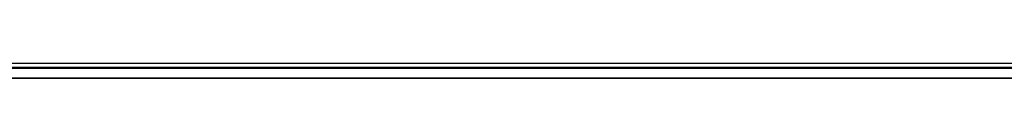
# Model space of a CAD drawing. Units: centimetres. Extents: x 46.6 to 113.2, y 0 to 0.
# Drawn here: x 84.1 to 84.2, y 0 to 0 of the extents above; entities that cross this region are included whole.
import ezdxf

# ---------------------------------------------------------------- set-up
doc = ezdxf.new("R2010")
doc.units = ezdxf.units.CM
doc.layers.get('0').update_dxf_attribs({"true_color": 0x080888})

msp = doc.modelspace()

# ---------------------------------------------------------------- linework, layer by layer
at = {"color": 71, "true_color": 0xb8e499}
for points in [[(79.895638, 0.003714, 395.590485), (80.098572, 0.000315, 395.628693), (80.512627, -0.000017, 395.552277), (81.087563, -0.000017, 395.358612), (82.310066, -0.000017, 395.364655), (84.119621, -0.000017, 394.717102), (84.349586, -0.000017, 394.499237), (84.519051, -0.000017, 394.269257), (84.512993, -0.000017, 394.136108), (84.654305, -0.000017, 394.025818), (84.793495, -0.000017, 393.835175), (84.938744, -0.000017, 393.699005)], [(47.418526, -0.000022, 416.579224), (80.098038, 0.000543, 416.604584), (112.77755, -0.000022, 416.579224)], [(55.800472, 0, 70), (104.279297, 0, 69.951111)], [(56.518166, -0.000005, 56.729492), (68.431648, -0.000002, 44.667419), (91.477821, -0.000002, 44.66156), (91.466743, 0.000001, 21.644775), (68.420128, 0.000001, 21.692657), (68.431679, -0.000002, 44.667419)], [(103.436592, 0.000003, 8.839447), (56.811928, 0.000003, 8.936279)], [(63.324345, -0.002911, 365.767334), (96.824402, 0.000112, 365.767334)], [(96.824402, 0.000112, 362.767334), (63.324345, -0.00291, 362.767334)], [(75.67585, -0.000017, 394.137268), (76.129463, -0.000017, 393.324188), (76.343437, -0.000017, 393.016052), (76.651558, -0.000017, 392.913361), (78.294853, -0.000017, 392.862), (78.65432, -0.000017, 392.844879), (79.279106, -0.000017, 392.59668), (80.098038, 0.000547, 392.374634), (80.916969, -0.000017, 392.59668), (81.541756, -0.000017, 392.844879), (81.901222, -0.000017, 392.862), (83.544518, -0.000017, 392.913361), (83.852638, -0.000017, 393.016052), (84.066612, -0.000017, 393.324188), (84.520226, -0.000017, 394.137268)], [(102.681152, 0.000057, 428.476624), (100.022438, 0.000057, 429.610291), (98.801453, 0.000057, 430.075165), (97.669716, 0.000057, 430.456024), (93.329796, 0.000057, 431.662109), (88.971245, 0.000057, 432.575958), (86.77803, 0.000057, 432.913391), (84.571808, 0.000057, 433.165894), (82.349808, 0.000057, 433.329468), (80.109238, 0.000057, 433.400177), (77.847321, 0.000057, 433.374084)], [(80.009331, 0.000054, 487.449402), (82.127541, 0.000054, 487.485413), (84.243835, 0.000054, 487.602356), (86.356407, 0.000054, 487.800598), (88.463394, 0.000054, 488.080566), (90.562981, 0.000054, 488.442627), (92.65332, 0.000054, 488.887238), (94.732582, 0.000054, 489.414764), (96.798927, 0.000055, 490.025574), (98.286308, 0.000054, 490.481842), (99.773697, 0.000054, 491.012726), (102.748459, 0.000054, 492.255676)], [(81.551735, 0.000057, 425.820343), (82.828827, 0.000057, 425.845276), (83.009613, 0.000057, 425.843567), (83.189842, 0.000057, 425.83136), (83.369057, 0.000057, 425.808716), (83.546806, 0.000057, 425.775696), (84.395363, 0.000057, 425.592316), (84.422836, 0.000057, 425.586945), (84.450424, 0.000057, 425.582642), (84.478096, 0.000057, 425.579468), (84.505821, 0.000057, 425.577332), (84.533562, 0.000057, 425.576294), (84.561295, 0.000057, 425.576355), (84.588982, 0.000057, 425.577454), (84.6166, 0.000057, 425.579651), (84.644112, 0.000057, 425.582916), (84.671486, 0.000057, 425.587219), (84.698692, 0.000057, 425.592621), (84.725693, 0.000057, 425.59906), (84.752472, 0.000057, 425.606567), (84.778976, 0.000057, 425.615112), (84.805199, 0.000057, 425.624695), (84.831085, 0.000057, 425.635345), (85.086082, 0.000057, 425.746094)], [(81.551735, 0.000054, 495.103302), (82.828827, 0.000054, 495.078339), (83.009613, 0.000054, 495.080078), (83.189842, 0.000054, 495.092255), (83.369057, 0.000054, 495.114929), (83.546806, 0.000054, 495.147949), (84.395363, 0.000054, 495.331329), (84.422836, 0.000054, 495.3367), (84.450424, 0.000054, 495.341003), (84.478096, 0.000054, 495.344177), (84.505821, 0.000054, 495.346283), (84.533562, 0.000054, 495.347351), (84.561295, 0.000054, 495.34729), (84.588982, 0.000054, 495.346191), (84.6166, 0.000054, 495.343994), (84.644112, 0.000054, 495.340729), (84.671486, 0.000054, 495.336426), (84.698692, 0.000054, 495.331024), (84.725693, 0.000054, 495.324585), (84.752472, 0.000054, 495.317078), (84.778976, 0.000054, 495.308533), (84.805199, 0.000054, 495.29895), (84.831085, 0.000054, 495.288269), (85.086082, 0.000054, 495.177521)], [(81.815697, 0.000057, 426.018341), (83.112236, 0.000057, 427.552399), (83.676277, 0.000057, 428.247955), (84.41806, 0.000057, 429.201691), (85.040573, 0.000057, 430.091003), (85.237511, 0.000057, 430.387573), (85.419525, 0.000057, 430.693176), (85.586311, 0.000057, 431.007263), (85.737579, 0.000057, 431.329254), (85.919792, 0.000056, 431.772705), (86.234261, 0.000057, 432.556396), (86.256271, 0.000057, 432.616394), (86.274635, 0.000057, 432.677521), (86.289299, 0.000057, 432.739685), (86.300232, 0.000057, 432.802612), (86.312698, 0.000057, 432.8974), (86.314362, 0.000057, 432.916718), (86.314713, 0.000057, 432.927979)], [(81.815697, 0.000054, 494.905304), (83.112236, 0.000054, 493.371246), (83.676277, 0.000054, 492.675659), (84.41806, 0.000054, 491.721954), (85.040573, 0.000054, 490.832642), (85.237511, 0.000054, 490.536072), (85.419525, 0.000055, 490.230469), (85.586311, 0.000055, 489.916382), (85.737579, 0.000055, 489.59436), (85.919792, 0.000055, 489.150909), (86.234261, 0.000054, 488.367249), (86.256271, 0.000054, 488.307251), (86.274635, 0.000054, 488.246094), (86.289299, 0.000054, 488.18396), (86.300232, 0.000054, 488.121002), (86.306259, 0.000054, 488.084167), (86.313637, 0.000054, 488.04776), (86.331642, 0.000054, 487.975952), (86.375336, 0.000054, 487.834808)], [(82.091171, 0.000057, 427.828979), (82.163139, 0.000057, 428.084473), (82.2687, 0.000057, 428.434601), (82.386971, 0.000057, 428.78067), (83.073494, 0.000057, 430.675659), (83.535477, 0.000056, 431.910034), (83.879967, 0.000057, 432.801666), (84.025459, 0.000057, 432.801666), (84.055229, 0.000057, 432.802216), (84.08493, 0.000057, 432.803833), (84.114525, 0.000057, 432.80658), (84.14399, 0.000057, 432.810394), (84.173302, 0.000057, 432.815277), (84.202415, 0.000057, 432.821259), (84.231316, 0.000057, 432.828308), (84.259964, 0.000057, 432.836395), (84.427727, 0.000057, 432.887238), (84.638779, 0.000057, 433.103851)], [(82.091171, 0.000054, 493.094666), (82.163139, 0.000054, 492.839172), (82.2687, 0.000054, 492.489044), (82.386971, 0.000054, 492.142975), (83.073494, 0.000055, 490.247955), (83.535477, 0.000055, 489.013611), (83.879967, 0.000054, 488.121979), (84.025459, 0.000054, 488.121979), (84.055229, 0.000054, 488.121429), (84.08493, 0.000054, 488.119812), (84.114525, 0.000054, 488.117065), (84.14399, 0.000054, 488.113251), (84.173302, 0.000054, 488.108337), (84.202415, 0.000054, 488.102386), (84.231316, 0.000054, 488.095337), (84.259964, 0.000054, 488.087219), (84.427727, 0.000054, 488.036377), (84.68203, 0.000054, 487.68988)], [(82.965576, 0.000057, 428.97171), (83.256073, 0.000057, 428.97171), (83.751892, 0.000057, 429.788361), (83.871712, 0.000057, 429.993927), (83.983971, 0.000057, 430.2034), (84.088593, 0.000057, 430.416626), (84.185486, 0.000057, 430.633362), (84.274559, 0.000057, 430.853424)], [(82.965576, 0.000054, 491.951935), (83.256073, 0.000054, 491.951935), (83.751892, 0.000054, 491.135284), (83.871712, 0.000054, 490.929718), (83.983971, 0.000054, 490.720215), (84.088593, 0.000054, 490.507019), (84.185486, 0.000055, 490.290283), (84.274559, 0.000055, 490.070221)], [(84.513329, 0.000057, 432.981384), (83.982574, 0.000056, 431.792969), (83.746269, 0.000057, 431.210815), (83.550583, 0.000057, 430.61377), (83.208107, 0.000057, 429.432983), (83.19548, 0.000057, 429.385193), (83.185173, 0.000057, 429.336975), (83.177177, 0.000057, 429.288361), (83.171524, 0.000057, 429.239441), (83.168198, 0.000057, 429.190308), (83.167229, 0.000057, 429.141022), (83.168602, 0.000057, 429.091736), (83.17234, 0.000057, 429.04245), (83.178146, 0.000057, 428.984406), (83.315086, 0.000057, 428.95874)], [(84.513329, 0.000054, 487.942261), (83.982574, 0.000055, 489.130676), (83.746269, 0.000055, 489.630066), (83.693512, 0.000055, 489.763794), (83.643303, 0.000055, 489.916504), (83.595657, 0.000055, 490.095947), (83.550583, 0.000055, 490.309875), (83.507774, 0.000054, 490.519409), (83.464966, 0.000054, 490.696106), (83.379349, 0.000054, 490.981201), (83.208107, 0.000054, 491.490662), (83.19548, 0.000054, 491.538422), (83.185173, 0.000054, 491.58667), (83.177177, 0.000054, 491.635284), (83.171524, 0.000054, 491.684204), (83.168198, 0.000054, 491.733337), (83.167229, 0.000054, 491.782593), (83.168602, 0.000054, 491.831909), (83.17234, 0.000054, 491.881195), (83.178146, 0.000054, 491.939209), (83.315086, 0.000054, 491.964905)], [(87.344925, 0.000057, 432.819916), (87.338219, 0.000057, 432.786255), (87.326111, 0.000057, 432.711395), (87.296585, 0.000057, 432.543243), (87.25946, 0.000056, 432.376678), (87.214783, 0.000056, 432.211975), (87.162628, 0.000056, 432.049408), (86.512054, 0.000057, 430.170013), (86.011543, 0.000057, 429.15509), (85.818489, 0.000057, 428.783875), (85.609818, 0.000057, 428.421417), (85.385834, 0.000057, 428.068207), (85.146835, 0.000057, 427.724762), (84.919174, 0.000057, 427.412109), (84.82325, 0.000057, 427.286682), (84.721588, 0.000057, 427.165985), (84.614357, 0.000057, 427.050201), (84.50174, 0.000057, 426.939514), (83.958107, 0.000057, 426.429871), (83.365005, 0.000057, 426.030426)], [(87.388275, 0.000054, 487.929535), (87.351768, 0.000054, 488.082947), (87.336899, 0.000054, 488.15213), (87.326111, 0.000054, 488.21225), (87.296585, 0.000054, 488.380402), (87.25946, 0.000054, 488.546936), (87.214783, 0.000055, 488.71167), (87.162628, 0.000055, 488.874207), (86.512054, 0.000054, 490.753632), (86.011543, 0.000054, 491.768555), (85.818489, 0.000054, 492.139771), (85.609818, 0.000054, 492.502228), (85.385834, 0.000054, 492.855408), (85.146835, 0.000054, 493.198853), (84.919174, 0.000054, 493.511536), (84.82325, 0.000054, 493.636932), (84.721588, 0.000054, 493.75766), (84.614357, 0.000054, 493.873444), (84.50174, 0.000054, 493.984131), (83.958107, 0.000054, 494.493774), (83.365005, 0.000054, 494.893188)], [(83.516731, -0.000644, 401.423798), (84.043144, -0.000018, 401.128876), (84.321358, -0.000018, 401.249664), (84.57177, 0.00003, 401.589996)], [(84.234665, 0.000056, 431.9505), (84.154701, 0.000056, 431.746979), (83.968918, 0.000057, 431.29129), (83.829506, 0.000057, 430.939087), (83.716217, 0.000057, 430.619904)], [(84.234665, 0.000055, 488.973145), (84.154701, 0.000055, 489.176636), (83.968918, 0.000055, 489.632324), (83.829506, 0.000055, 489.984528), (83.716217, 0.000055, 490.303741)], [(84.448769, 0.000057, 432.576324), (84.167351, 0.000056, 432.008453), (84.089745, 0.000056, 431.841187), (84.020844, 0.000056, 431.670135), (83.747108, 0.000057, 430.936737)], [(84.448769, 0.000054, 488.347321), (84.167351, 0.000055, 488.915161), (84.089745, 0.000055, 489.082458), (84.020844, 0.000055, 489.253479), (83.747108, 0.000055, 489.986908)], [(83.755569, 0.000057, 429.911835), (83.781494, 0.000057, 429.953339), (83.805077, 0.000057, 429.996277), (83.976189, 0.000057, 430.329468), (84.081177, 0.000057, 430.544098), (84.177757, 0.000057, 430.762634), (84.296936, 0.000057, 431.047089)], [(83.755569, 0.000054, 491.01181), (83.781494, 0.000054, 490.970276), (83.805077, 0.000054, 490.927368), (83.976189, 0.000054, 490.594147), (84.081177, 0.000055, 490.379547), (84.177757, 0.000055, 490.161011), (84.296936, 0.000055, 489.876526)], [(84.260773, 0.000056, 431.786652), (84.224014, 0.000056, 431.721344), (84.142502, 0.000056, 431.569733), (84.103912, 0.000056, 431.494263), (84.064552, 0.000056, 431.408905), (83.956871, 0.000057, 431.160889), (83.906258, 0.000057, 431.034424), (83.853027, 0.000057, 430.885284), (83.804283, 0.000057, 430.734589), (83.767136, 0.000057, 430.603546)], [(84.260773, 0.000055, 489.136993), (84.224014, 0.000055, 489.202301), (84.142502, 0.000055, 489.353882), (84.103912, 0.000055, 489.429382), (84.064552, 0.000055, 489.51474), (83.956871, 0.000055, 489.762756), (83.906258, 0.000055, 489.889221), (83.853027, 0.000055, 490.038361), (83.804283, 0.000055, 490.189026), (83.767136, 0.000055, 490.320099)], [(83.793488, 0.000057, 430.108459), (83.978539, 0.000057, 430.460083), (83.997162, 0.000057, 430.498657), (84.014229, 0.000057, 430.537628), (84.045151, 0.000057, 430.61676), (84.104156, 0.000057, 430.779358), (84.109833, 0.000057, 430.795441), (84.114815, 0.000057, 430.811523), (84.124062, 0.000057, 430.843689), (84.209038, 0.000057, 431.130951), (84.238457, 0.000057, 431.234436), (84.302071, 0.000056, 431.495483), (84.317299, 0.000056, 431.571869), (84.326721, 0.000056, 431.639801), (84.342644, 0.000056, 431.796967), (84.347275, 0.000056, 431.87262), (84.347275, 0.000056, 431.902893)], [(83.982704, -0.000018, 404.341553), (84.07093, -0.000018, 404.355377), (84.088577, -0.000018, 404.348663), (84.097748, -0.000018, 404.344513), (84.107346, -0.000018, 404.339478), (84.11235, -0.000018, 404.336517), (84.117508, -0.000018, 404.333221), (84.12838, -0.000018, 404.325439), (84.140091, -0.000018, 404.315826), (84.152794, -0.000018, 404.304077), (84.186653, 0.000101, 404.269043), (84.216385, 0.000299, 404.234375), (84.241333, 0.000344, 404.201263), (84.251816, 0.000236, 404.185699), (84.260841, 0.000001, 404.170929), (84.346687, -0.000018, 403.911865)], [(84.045151, 0.000055, 490.306854), (84.104156, 0.000055, 490.144287), (84.109833, 0.000055, 490.128204), (84.114815, 0.000055, 490.112122), (84.124062, 0.000055, 490.079926), (84.209038, 0.000055, 489.792664)], [(56.550934, -0.000004, 95.231812), (56.893585, -0.000005, 94.948975), (103.331909, -0.000004, 95.030731), (103.333832, -0.000001, 69.952515)], [(103.550827, -0.000004, 95.240265), (56.550934, -0.000004, 95.231812)], [(56.797462, -0.000005, 57.527161), (103.357506, -0.000005, 57.527161)], [(57.842209, -0.000004, 95.965454), (102.312576, -0.000004, 95.945618)], [(100.76387, -0.000005, 101.966797), (59.338905, -0.000005, 101.917847)], [(59.373344, -0.000005, 102.944092), (100.781075, -0.000005, 102.981812)], [(102.1894, -0.000005, 101.480286), (102.057274, -0.000005, 101.544189), (101.92186, -0.000005, 101.603302), (101.642609, -0.000005, 101.709167), (101.354576, -0.000005, 101.802216), (100.76387, -0.000005, 101.966797), (100.781075, -0.000005, 102.981812), (99.469902, -0.000005, 103.284027), (98.594048, -0.000005, 104.184204), (98.241272, -0.000005, 105.437195), (98.265602, -0.000006, 107.955261), (61.891426, -0.000006, 107.943756)], [(63.395683, -0.000013, 299.684265), (95.762283, -0.000013, 299.696716)], [(63.398666, -0.000008, 177.937057), (95.523651, -0.000008, 177.942017)], [(96.755829, -0.000011, 240.931244), (64.381943, -0.000011, 240.930527)], [(92.816093, -0.000013, 299.691864), (90.82827, -0.000013, 299.693604), (90.834351, -0.000013, 299.827423), (90.90126, -0.000013, 300.003815), (90.171379, -0.000013, 300.003815), (89.812523, -0.000013, 299.766602), (89.6483, -0.000013, 299.687531), (87.144562, -0.000013, 299.689606), (87.086502, -0.000013, 299.782074), (87.069298, -0.000013, 299.956268), (87.073593, -0.000013, 300.007874), (86.223434, -0.000013, 300.015289), (85.88282, -0.000013, 299.790222), (85.730759, -0.000013, 299.692902), (83.014679, -0.000013, 299.691254), (82.90715, -0.000013, 299.80307), (82.771683, -0.000013, 299.977264), (81.864197, -0.000013, 299.990173), (81.724419, -0.000013, 299.8461), (81.614746, -0.000013, 299.753632), (81.524429, -0.000013, 299.69342), (78.628815, -0.000013, 299.679932)], [(92.798813, -0.000008, 177.941483), (90.84584, -0.000008, 177.932938), (90.832932, -0.000008, 178.066269), (90.901749, -0.000008, 178.238297), (90.196411, -0.000008, 178.251205), (90.020073, -0.000008, 178.12648), (89.852341, -0.000008, 178.049057), (89.654503, -0.000008, 177.945847), (87.145363, -0.000008, 177.938675), (87.106659, -0.000008, 178.028992), (87.074402, -0.000008, 178.201035), (87.07164, -0.000008, 178.24733), (86.195786, -0.000008, 178.241241), (85.963165, -0.000008, 178.080109), (85.722313, -0.000008, 177.946793), (83.024704, -0.000008, 177.933182), (82.882782, -0.000008, 178.066513), (82.772011, -0.000008, 178.250061), (81.859177, -0.000008, 178.242844), (81.682846, -0.000008, 178.053604), (81.510803, -0.000008, 177.937485), (78.635048, -0.000008, 177.936615)], [(79.447815, -0.000008, 177.937546), (80.694489, -0.000008, 177.943359), (80.813751, -0.000008, 177.895432), (81.066177, -0.000008, 177.779861), (81.136124, -0.000008, 177.749451), (81.385498, -0.000008, 177.573074), (81.504105, -0.000008, 177.457504), (81.625748, -0.000008, 177.314575), (81.726105, -0.000008, 177.174683), (81.875122, -0.000008, 176.934418), (82.775307, -0.000008, 176.937469), (82.890869, -0.000008, 177.211166), (82.909119, -0.000008, 177.281113), (83.085503, -0.000008, 177.521362), (83.286224, -0.000008, 177.716003), (83.328796, -0.000008, 177.755539), (83.54776, -0.000008, 177.898468), (83.635956, -0.000008, 177.941055), (84.87796, -0.000008, 177.955307)], [(79.449265, -0.000013, 299.703186), (80.752762, -0.000013, 299.66214), (81.139839, -0.000013, 299.507324), (81.397888, -0.000013, 299.300873), (81.724754, -0.000013, 298.965393), (81.879585, -0.000013, 298.690155), (82.799973, -0.000013, 298.698761), (82.885986, -0.000013, 298.999817), (83.075226, -0.000013, 299.275055), (83.307465, -0.000013, 299.498718), (83.617126, -0.000013, 299.687958), (84.924591, -0.000013, 299.696564)], [(79.479477, -0.000011, 240.937836), (81.505783, -0.000011, 240.930862), (81.864441, -0.000007, 241.228745), (82.773903, -0.000007, 241.228668), (82.904724, -0.000011, 241.040344), (83.020279, -0.000011, 240.930862), (85.732323, -0.000011, 240.932053), (86.015816, -0.000011, 241.083755), (86.209351, -0.000011, 241.238586), (87.086731, -0.000011, 241.234283), (87.099632, -0.000011, 241.045044), (87.146942, -0.000011, 240.937531), (89.689926, -0.000011, 240.944992), (90.182594, -0.000011, 241.224777), (90.883316, -0.000011, 241.230942), (90.831696, -0.000011, 241.054611), (90.844604, -0.000011, 240.925583), (92.831596, -0.000011, 240.934189)], [(81.209129, -0.000017, 378.211517), (81.523842, -0.000017, 377.957336), (81.530258, -0.000017, 377.953583), (81.613335, -0.000017, 377.901367), (81.692787, -0.000017, 377.844269), (81.76841, -0.000017, 377.782471), (81.840004, -0.000017, 377.716217), (81.907379, -0.000017, 377.64563), (81.970322, -0.000017, 377.570984), (82.028648, -0.000017, 377.492432), (82.082153, -0.000017, 377.410156), (82.492165, -0.000017, 376.734833), (82.843178, -0.000017, 375.53653), (83.15789, -0.000016, 374.895081), (83.629951, -0.000016, 373.914673), (83.872032, -0.000016, 373.285248), (83.956749, -0.000016, 372.837402), (84.114113, -0.000016, 372.038544), (84.295662, -0.000016, 371.288086), (84.537743, -0.000016, 370.707092)], [(81.276955, -0.000017, 395.558594), (82.155937, -0.000017, 395.577911), (82.930595, -0.000017, 395.541595), (83.448265, -0.000017, 395.383667), (83.497208, -0.000017, 395.370026), (83.546661, -0.000017, 395.358795), (83.59655, -0.000017, 395.350006), (83.646774, -0.000017, 395.343628), (83.69725, -0.000017, 395.339691), (83.747887, -0.000017, 395.338196), (83.798592, -0.000017, 395.339172), (83.849281, -0.000017, 395.342621), (84.431496, -0.000017, 395.396362), (84.56604, -0.000017, 395.340942), (84.583862, -0.000017, 395.334015), (84.601921, -0.000017, 395.327759), (84.620186, -0.000017, 395.322205), (84.638649, -0.000017, 395.317352), (84.65728, -0.000017, 395.313202), (84.676071, -0.000017, 395.309753), (84.694984, -0.000017, 395.307037), (84.714012, -0.000017, 395.305023), (85.48455, -0.000017, 395.238983)], [(81.663506, -0.000017, 399.657318), (82.792091, -0.000017, 399.998993), (83.123405, -0.000017, 400.040405), (83.299431, -0.000017, 399.967926), (83.837837, -0.000017, 400.050751), (84.169151, -0.000017, 400.061127), (84.949593, -0.000017, 400.390625)], [(84.713051, -0.000017, 388.668762), (83.463463, -0.000017, 387.162415), (83.302727, -0.000017, 386.815826), (83.120064, -0.000017, 386.395203), (82.958344, -0.000017, 385.9664), (82.817848, -0.000017, 385.530182), (82.698845, -0.000017, 385.087311), (82.076927, -0.000016, 382.523529)], [(85.053871, -0.000017, 384.003174), (84.843529, -0.000017, 383.874634), (84.53791, -0.000017, 383.70517), (84.362404, -0.000017, 383.644653), (84.14756, -0.000017, 383.662811), (83.981117, -0.000017, 383.623474), (83.533272, -0.000017, 383.236145), (82.988106, -0.000017, 382.541382), (82.761299, -0.000017, 382.070648), (82.8041, -0.000016, 381.89093), (82.81266, -0.000016, 381.792511), (82.688545, -0.000016, 381.719757), (82.555885, -0.000016, 381.599915), (82.436058, -0.000016, 381.261841), (82.341911, -0.000016, 381.154877)], [(87.146431, -0.000017, 399.546753), (86.937843, -0.000018, 399.559357), (85.21283, -0.000018, 399.19696), (84.997345, -0.000018, 399.145203), (84.785347, -0.000018, 399.081238), (84.57737, -0.000018, 399.005249), (84.373909, -0.000018, 398.917389), (84.305061, -0.000018, 398.885284), (84.157211, -0.000018, 398.811859), (84.013405, -0.000017, 398.731415), (83.873878, -0.000017, 398.644104), (83.738876, -0.000017, 398.55014), (83.608643, -0.000017, 398.449677), (83.483406, -0.000017, 398.342896), (83.363419, -0.000017, 398.22995), (83.248917, -0.000017, 398.111023), (82.834572, -0.000017, 397.659027), (82.344368, -0.000017, 396.648346)], [(84.993828, -0.000017, 381.214142), (84.037605, -0.000017, 381.637787), (83.051125, -0.000017, 381.958557), (82.724312, -0.000017, 382.031189)], [(82.787773, -0.000017, 381.810822), (83.652214, -0.000017, 381.519836), (83.943214, -0.000017, 381.434235), (84.995949, -0.000017, 380.860809), (85.346657, -0.000017, 380.006744), (85.443489, -0.000016, 378.469543), (85.395073, -0.000016, 377.452789), (85.346657, -0.000016, 376.42395), (85.237724, -0.000016, 375.310394)], [(82.878281, -0.000017, 401.533203), (83.077553, -0.000017, 401.174774), (83.261665, -0.000017, 400.886108), (83.348709, -0.000017, 400.764832), (83.432777, -0.000017, 400.657257), (83.514145, -0.000017, 400.562134), (83.593071, -0.000017, 400.478241), (83.66983, -0.000017, 400.404297), (83.74469, -0.000017, 400.339081), (83.817932, -0.000017, 400.281342), (83.889816, -0.000017, 400.229828), (84.030617, -0.000018, 400.140503), (84.169243, -0.000018, 400.061157)], [(82.967262, -0.000017, 375.479187), (83.197227, -0.000017, 374.940552), (83.457466, -0.000017, 374.450348), (83.651131, -0.000016, 373.917786), (83.899269, -0.000016, 373.475983), (84.044518, -0.000016, 372.943451), (84.171608, -0.000016, 372.186951), (84.328957, -0.000016, 371.339661), (84.510521, -0.000016, 370.891815)], [(82.999718, -0.000018, 415.032196), (83.034897, -0.000018, 415.013611), (83.069374, -0.000018, 414.993683), (83.103096, -0.000018, 414.972443), (83.244179, -0.000018, 414.879791), (83.322121, -0.000018, 414.886047), (83.401512, -0.000018, 414.889038), (83.442207, -0.000018, 414.888306), (83.48381, -0.000018, 414.885529), (83.526497, -0.000018, 414.88031), (83.570457, -0.000018, 414.872253), (83.61676, -0.000018, 414.861176), (83.663162, -0.000018, 414.847992), (83.709534, -0.000018, 414.832825), (83.755753, -0.000018, 414.815704), (83.847267, -0.000018, 414.776093), (83.936729, -0.000018, 414.730042), (84.023155, -0.000018, 414.678253), (84.105583, -0.000018, 414.621582), (84.183029, -0.000018, 414.560791), (84.254524, -0.000018, 414.496674), (84.426186, -0.000018, 414.319153), (84.598625, -0.000018, 414.125702), (84.854691, -0.000018, 414.135101)], [(84.66581, -0.000018, 401.658997), (84.328682, -0.000018, 401.414398), (84.028511, -0.000018, 401.352173), (83.75396, -0.000018, 401.461975), (83.307365, -0.000018, 401.919556), (83.0401, -0.000018, 402.344452)], [(83.190147, -0.000299, 406.065491), (83.475502, -0.000018, 406.151398), (83.736946, -0.000018, 406.104797), (84.27166, -0.000022, 405.880341)], [(83.329521, -0.000018, 406.374817), (83.459999, -0.000018, 406.443909), (83.649353, -0.000018, 406.417786), (83.67662, -0.000018, 406.4133), (83.703552, -0.000018, 406.407379), (83.730103, -0.000018, 406.400055), (83.75621, -0.000018, 406.391357), (83.78183, -0.000018, 406.381287), (83.806892, -0.000018, 406.369873), (83.83136, -0.000018, 406.357117), (83.855164, -0.000018, 406.343079), (84.26445, -0.000018, 406.086884), (84.372513, -0.000018, 406.016144), (84.477478, -0.000018, 405.941193), (84.579239, -0.000018, 405.862091), (84.677666, -0.000018, 405.778961), (84.772644, -0.000018, 405.691925), (84.864059, -0.000018, 405.601044)], [(84.920456, -0.000018, 407.215637), (84.822212, -0.000018, 407.303162), (84.729774, -0.000018, 407.379272), (84.642578, -0.000018, 407.445129), (84.560028, -0.000018, 407.501862), (84.481544, -0.000018, 407.550598), (84.406555, -0.000018, 407.592529), (84.334465, -0.000018, 407.628754), (84.196686, -0.000018, 407.688629), (84.06356, -0.000018, 407.73941), (83.335762, -0.000017, 407.884827)], [(85.196114, -0.000017, 385.973114), (84.251991, -0.000017, 384.556946), (83.404716, -0.000017, 383.080231)], [(84.236328, -0.000017, 401.674957), (84.207336, -0.000017, 401.698578), (84.178009, -0.000017, 401.724304), (84.118881, -0.000017, 401.780975), (84.059967, -0.000017, 401.843048), (84.002266, -0.000017, 401.908478), (83.894569, -0.000018, 402.041595), (83.803871, -0.000018, 402.16452), (83.738258, -0.000018, 402.261414), (83.717392, -0.000018, 402.295135), (83.710381, -0.000018, 402.307465), (83.707794, -0.000018, 402.312378), (83.705826, -0.000018, 402.316437), (83.603851, -0.000018, 402.529297), (83.56942, -0.000018, 402.611389), (83.533714, -0.000018, 402.707306), (83.497894, -0.000018, 402.818237), (83.463112, -0.000018, 402.945312)], [(84.23629, -0.000017, 400.979492), (84.214813, -0.000017, 400.980682), (84.192619, -0.000017, 400.983032), (84.169685, -0.000017, 400.986542), (84.146019, -0.000017, 400.991302), (84.121597, -0.000017, 400.997345), (84.096428, -0.000017, 401.004761), (84.070488, -0.000017, 401.013611), (84.030792, -0.000017, 401.028931), (83.993073, -0.000017, 401.045166), (83.957199, -0.000017, 401.062256), (83.923027, -0.000017, 401.08017), (83.890434, -0.000017, 401.098846), (83.859283, -0.000017, 401.118164), (83.800789, -0.000017, 401.158661), (83.746506, -0.000017, 401.201141), (83.695374, -0.000017, 401.245117), (83.598366, -0.000017, 401.33551), (83.466934, -0.000017, 401.480255)], [(83.588387, -0.000018, 413.395752), (84.598625, -0.000018, 414.125702)], [(83.637383, -0.000018, 409.541443), (84.118843, -0.000018, 409.013397)], [(83.646667, -0.000011, 240.922455), (84.875305, -0.000011, 240.928543), (85.279045, -0.000011, 240.74379), (85.610535, -0.000011, 240.52179), (85.671356, -0.000011, 240.470078), (85.920731, -0.00001, 240.245041), (85.975464, -0.00001, 240.190292), (86.206596, -0.00001, 239.922668), (87.077347, -0.00001, 239.930069), (87.090256, -0.00001, 240.175217), (87.184875, -0.000011, 240.540787), (87.348305, -0.000011, 240.755829), (87.54184, -0.000011, 240.884857), (87.627861, -0.000011, 240.932159)], [(85.221031, -0.000018, 410.825989), (83.64695, -0.000018, 411.968109)], [(83.669716, -0.000017, 396.611938), (84.159935, -0.000017, 397.162659), (84.285408, -0.000017, 397.305237), (84.388832, -0.000017, 397.417328), (84.497231, -0.000017, 397.524292), (84.610397, -0.000017, 397.625916), (84.728134, -0.000017, 397.722107), (84.85025, -0.000017, 397.812653), (84.976532, -0.000017, 397.89743), (85.106804, -0.000017, 397.976288), (85.240845, -0.000017, 398.049042), (85.499535, -0.000017, 398.181702), (85.568665, -0.000017, 398.215271), (85.639168, -0.000017, 398.245758), (85.71093, -0.000017, 398.273102), (85.783867, -0.000017, 398.297333), (86.580742, -0.000018, 398.542511), (87.313026, -0.000018, 398.645416), (87.930336, -0.000018, 398.584869), (88.124001, -0.000017, 398.354919)], [(86.544701, -0.000017, 391.561676), (85.6717, -0.000017, 390.603088), (84.964165, -0.000017, 389.69693), (84.895958, -0.000017, 389.612885), (84.824722, -0.000017, 389.531525), (84.750549, -0.000017, 389.452942), (84.673515, -0.000017, 389.377228), (84.593697, -0.000017, 389.304443), (84.511192, -0.000017, 389.23465), (84.426064, -0.000017, 389.167969), (84.338417, -0.000017, 389.104462), (83.737404, -0.000017, 388.685913)], [(84.231087, -0.000018, 402.417603), (84.212311, -0.000018, 402.433105), (84.194023, -0.000018, 402.450317), (84.175621, -0.000018, 402.469727), (84.156502, -0.000018, 402.491882), (84.136078, -0.000018, 402.517303), (84.029282, -0.000018, 402.662079), (83.994301, -0.000018, 402.713165), (83.96151, -0.000018, 402.766541), (83.93087, -0.000018, 402.821991), (83.902382, -0.000018, 402.879181), (83.876022, -0.000018, 402.937897), (83.851776, -0.000018, 402.997803), (83.809578, -0.000018, 403.120209), (83.775665, -0.000018, 403.244202), (83.749908, -0.000018, 403.367645)], [(83.752495, -0.000018, 406.810364), (83.772324, -0.000018, 406.816071), (83.792046, -0.000018, 406.82077), (83.811661, -0.000018, 406.824463), (83.831161, -0.000018, 406.82724), (83.850525, -0.000018, 406.829102), (83.869766, -0.000018, 406.830078), (83.888863, -0.000018, 406.830231), (83.907814, -0.000018, 406.82959), (83.926613, -0.000018, 406.828186), (83.945259, -0.000018, 406.82608), (83.96373, -0.000018, 406.823273), (83.982025, -0.000018, 406.819855), (84.018074, -0.000018, 406.811249), (84.053352, -0.000018, 406.800568), (84.087791, -0.000018, 406.788086), (84.121346, -0.000018, 406.774139), (84.153961, -0.000018, 406.759033), (84.216148, -0.000018, 406.726593), (84.273911, -0.000018, 406.693268)], [(83.760941, -0.000018, 405.829956), (83.780914, -0.000018, 405.845734), (83.800926, -0.000018, 405.860168), (83.821007, -0.000018, 405.873291), (83.841164, -0.000018, 405.885162), (83.861427, -0.000018, 405.895721), (83.881828, -0.000018, 405.905029), (83.902382, -0.000018, 405.913086), (83.923119, -0.000018, 405.919922), (83.944061, -0.000018, 405.925507), (83.965233, -0.000018, 405.929901), (83.986649, -0.000018, 405.933105), (84.008347, -0.000018, 405.935089), (84.03035, -0.000018, 405.935913), (84.052673, -0.000018, 405.935577), (84.07534, -0.000018, 405.934082), (84.098381, -0.000018, 405.931458), (84.121819, -0.000018, 405.927704), (84.145676, -0.000018, 405.922852), (84.169983, -0.000018, 405.91687), (84.220016, -0.000018, 405.901703), (84.27211, -0.000018, 405.882263)], [(84.138588, -0.000018, 404.703461), (83.895271, -0.000018, 404.786285), (83.77636, -0.000018, 404.775116)], [(88.220833, -0.000017, 398.252014), (87.930336, -0.000018, 398.445679), (87.518791, -0.000018, 398.481995), (86.780449, -0.000018, 398.391205), (85.902916, -0.000017, 398.19754), (85.380798, -0.000017, 397.950073), (85.28051, -0.000017, 397.899597), (85.182877, -0.000017, 397.844543), (85.088043, -0.000017, 397.785034), (84.99617, -0.000017, 397.721161), (84.907394, -0.000017, 397.653046), (84.821869, -0.000017, 397.580811), (84.739754, -0.000017, 397.504517), (84.661186, -0.000017, 397.424316), (84.280968, -0.000017, 397.017426), (83.802864, -0.000017, 396.351685)], [(83.812019, -0.000018, 404.881989), (83.877846, -0.000018, 404.88147), (84.030556, -0.000018, 404.854279), (84.188454, -0.000018, 404.71579), (84.20916, -0.000018, 404.680847)], [(84.03054, -0.000018, 404.851715), (84.301048, -0.000018, 405.101501)], [(84.284485, -0.000018, 409.018524), (84.102379, -0.000018, 409.033356), (84.126289, -0.000018, 408.959991), (84.14669, -0.000018, 408.888062), (84.15448, -0.000018, 408.853119), (84.16008, -0.000018, 408.819061), (84.161919, -0.000018, 408.802429), (84.163048, -0.000018, 408.786102), (84.163406, -0.000018, 408.770081), (84.162941, -0.000018, 408.754425), (84.161118, -0.000018, 408.733307), (84.158096, -0.000017, 408.711761), (84.153915, -0.000017, 408.68988), (84.148621, -0.000017, 408.667664), (84.142265, -0.000017, 408.645172), (84.134895, -0.000017, 408.622437), (84.11731, -0.000017, 408.576447), (84.096245, -0.000017, 408.53006), (84.07209, -0.000017, 408.483673), (84.045219, -0.000017, 408.437561)], [(84.259338, -0.000018, 402.621674), (84.222763, -0.000018, 402.653687), (84.189369, -0.000018, 402.686615), (84.158806, -0.000018, 402.719727), (84.057938, -0.000018, 402.840118)], [(84.06221, -0.000018, 405.132568), (84.074196, -0.000018, 405.135376), (84.086235, -0.000018, 405.137695), (84.098312, -0.000018, 405.139557), (84.110428, -0.000018, 405.14093), (84.122566, -0.000018, 405.141876), (84.134712, -0.000018, 405.142365), (84.146858, -0.000018, 405.142426), (84.158989, -0.000018, 405.142029), (84.171104, -0.000018, 405.141205), (84.183182, -0.000018, 405.139954), (84.207191, -0.000018, 405.1362), (84.230927, -0.000018, 405.130768)], [(84.063881, -0.000018, 404.68985), (84.071846, -0.000018, 404.693268), (84.079994, -0.000018, 404.696259), (84.088333, -0.000018, 404.698853), (84.096863, -0.000018, 404.700989), (84.105583, -0.000018, 404.702637), (84.114494, -0.000018, 404.703796), (84.123596, -0.000018, 404.704468), (84.132889, -0.000018, 404.70459), (84.142372, -0.000018, 404.704163), (84.152054, -0.000018, 404.703156), (84.161926, -0.000018, 404.701569), (84.171997, -0.000018, 404.699341), (84.182259, -0.000018, 404.696503), (84.192719, -0.000018, 404.693024), (84.203377, -0.000018, 404.688843), (84.214233, -0.000018, 404.68399), (84.225288, -0.000018, 404.678406), (84.236542, -0.000018, 404.672089)], [(84.067703, -0.000018, 404.433563), (84.072693, -0.000018, 404.435303), (84.077774, -0.000018, 404.43689), (84.088196, -0.000018, 404.439514), (84.098923, -0.000018, 404.441437), (84.109917, -0.000018, 404.44278), (84.121124, -0.000018, 404.443481), (84.132507, -0.000018, 404.443604), (84.144005, -0.000018, 404.443207), (84.155586, -0.000018, 404.442261), (84.167198, -0.000018, 404.440857), (84.178787, -0.000018, 404.438965), (84.190323, -0.000018, 404.436676), (84.213013, -0.000018, 404.430908), (84.234901, -0.000018, 404.423798)], [(84.067978, -0.000018, 404.243835), (84.079941, -0.000018, 404.238007), (84.091515, -0.000018, 404.231567), (84.102592, -0.000018, 404.22464), (84.11306, -0.000018, 404.217468), (84.131729, -0.000018, 404.203094), (84.146629, -0.000018, 404.190033), (84.152382, -0.000018, 404.184509), (84.156868, -0.000018, 404.179901), (84.18792, -0.000018, 404.147949), (84.217834, -0.000018, 404.113953), (84.246582, -0.000018, 404.078003)], [(84.087318, -0.000018, 402.582306), (84.223335, -0.000018, 402.484497), (84.307518, -0.000018, 402.486328), (84.406868, -0.000276, 402.58667)]]:
    msp.add_polyline3d(points, dxfattribs=at)

doc.saveas('drawing.dxf')
